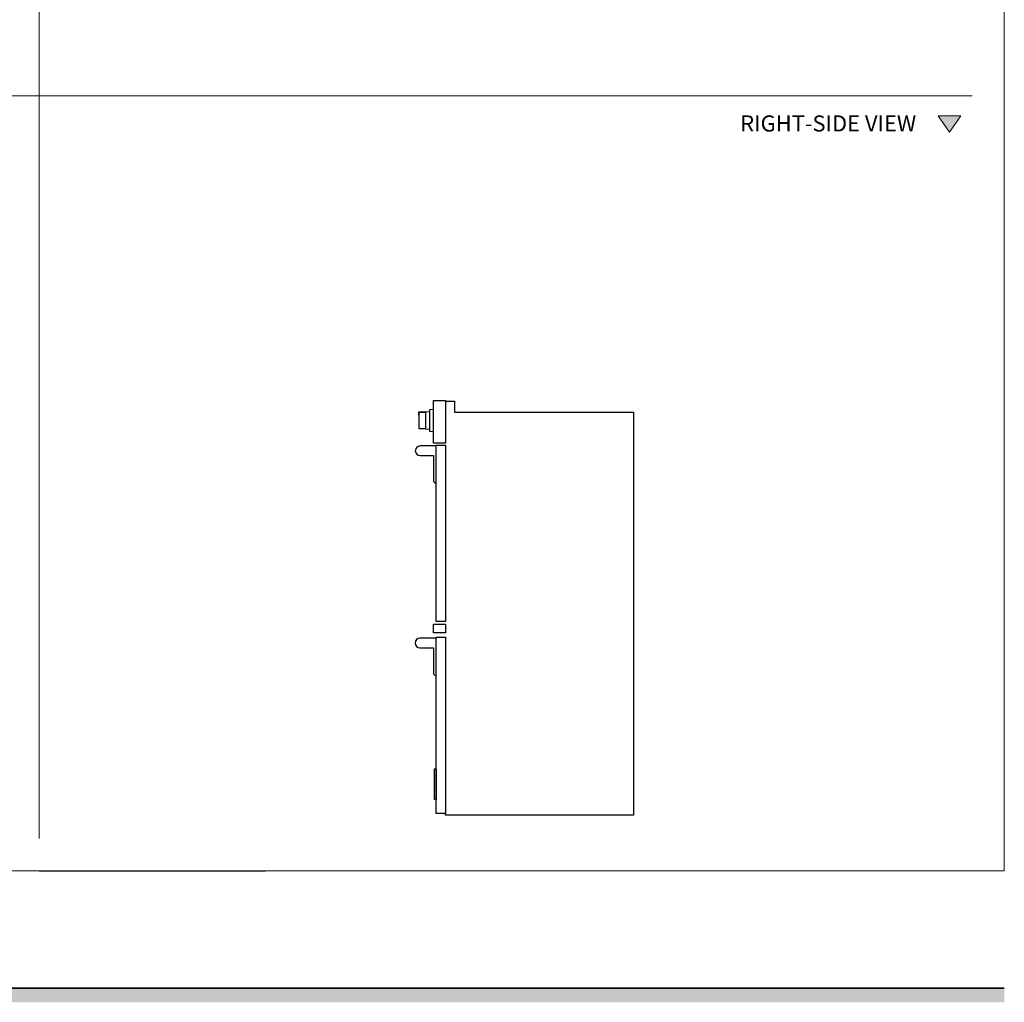
# Model space of a CAD drawing. Units: millimetres. Extents: x 2247 to 8386, y 931 to 7361.
# Drawn here: x 5195 to 8255, y 1091 to 4146 of the extents above; entities that cross this region are included whole.
import ezdxf

# ---------------------------------------------------------------- set-up
doc = ezdxf.new("R2010")
doc.units = ezdxf.units.MM
for name, color, linetype, lineweight, true_color in [('Annotazioni - Testo_Num_Penna__3', 7, 'Continuous', 18, 0xff6600), ('Disegni e Immagini_Num_Penna__3', 7, 'Continuous', 18, 0xff6600), ('Disegno 2D - Generale_Num_Penna__3', 7, 'Continuous', 18, 0xff6600)]:
    doc.layers.add(name, color=color, linetype=linetype, lineweight=lineweight, true_color=true_color)
for name, color, linetype, lineweight in [('Disegni e Immagini_Num_Penna__1', 7, 'Continuous', 13), ('Disegni e Immagini_Num_Penna__7', 7, 'Continuous', 35), ('Disegno 2D - Generale_Num_Penna__1', 7, 'Continuous', 13)]:
    doc.layers.add(name, color=color, linetype=linetype, lineweight=lineweight)
doc.layers.add('LATO DX', color=7, linetype='Continuous', true_color=0x5890e1)
doc.styles.add('GENERATED_STYLE_2', font='txt')

msp = doc.modelspace()

# ---------------------------------------------------------------- hatches: boundary and pattern name
at = {"layer": 'Disegni e Immagini_Num_Penna__7', "linetype": 'Continuous', "lineweight": 35}
msp.add_hatch(color=7, dxfattribs=at).paths.add_polyline_path([(8254.8, 1090.9), (8254.8, 1134.9), (2249.6, 1134.9), (2249.6, 1090.9)])
at = {"layer": 'Disegno 2D - Generale_Num_Penna__3', "linetype": 'Continuous', "lineweight": 18, "true_color": 0xff6600}
msp.add_hatch(color=30, dxfattribs=at).paths.add_polyline_path([(8119.3, 3846.4), (8049.1, 3846.4), (8084.2, 3796)])

# ---------------------------------------------------------------- linework, layer by layer
msp.add_line((5254.8, 1500), (5958.9, 1500))
at = {"layer": 'Disegni e Immagini_Num_Penna__1', "color": 7, "linetype": 'Continuous', "lineweight": 13}
for p in [(8254.8, 6254.4), (2249.6, 1500)]:
    msp.add_line(p, (8254.8, 1500), dxfattribs=at)
at = {"layer": 'Disegni e Immagini_Num_Penna__3', "color": 30, "linetype": 'Continuous', "lineweight": 18, "true_color": 0xff6600}
for p, q in [((5254.8, 6154.4), (5254.8, 1600)), ((2349.6, 3909.4), (8154.8, 3909.4))]:
    msp.add_line(p, q, dxfattribs=at)
at = {"layer": 'Disegni e Immagini_Num_Penna__7', "color": 7, "linetype": 'Continuous', "lineweight": 35}
msp.add_line((2249.6, 1134.9), (8254.8, 1134.9), dxfattribs=at)
at = {"layer": 'Disegno 2D - Generale_Num_Penna__1', "color": 7, "linetype": 'Continuous', "lineweight": 13, "flags": 128}
msp.add_lwpolyline([(8119.3, 3846.4), (8049.1, 3846.4), (8084.2, 3796)], close=True, dxfattribs=at)
at = {"layer": 'LATO DX', "color": 7, "true_color": 0xffffff}
for p, q in [((6517.6, 2959.7), (6546.5, 2959.7)), ((6546.5, 2959.7), (6546.5, 2925.7)), ((6434.8, 2923.5), (6434.7, 2923.3)), ((6434.7, 2923.3), (6434.7, 2916.3)), ((6435, 2923.9), (6434.8, 2923.5)), ((6435.2, 2924.1), (6435, 2923.9)), ((6435.6, 2924.3), (6435.2, 2924.1)), ((6455.5, 2925.9), (6435.6, 2924.3)), ((6546.5, 2925.7), (7102.1, 2925.7)), ((7102.1, 2925.7), (7102.1, 1673.2)), ((6435.6, 2875.2), (6455.7, 2873.5)), ((6455.7, 2873.5), (6468.7, 2872.8)), ((6488.8, 2820.5), (6438.8, 2820.5)), ((6488.5, 2222.9), (6438.5, 2222.9)), ((6517.6, 1673.2), (6517.8, 1678.2)), ((7102.1, 1673.2), (6517.6, 1673.2))]:
    msp.add_line(p, q, dxfattribs=at)
for points in [[(6480.7, 2961.7), (6517.6, 2961.7), (6517.6, 2828.8), (6480.7, 2828.8)], [(6488.8, 2822.5), (6517.6, 2822.5), (6517.6, 2274.3), (6488.8, 2274.3)], [(6480.7, 2266.8), (6517.6, 2266.8), (6517.6, 2239.3), (6480.7, 2239.3)], [(6488.8, 2226.4), (6517.8, 2226.4), (6517.8, 1678.2), (6488.8, 1678.2)], [(6483.8, 1817), (6488.6, 1817), (6488.6, 1721.3), (6483.8, 1721.3)]]:
    msp.add_lwpolyline(points, close=True, dxfattribs=at)
for points in [[(6434.2, 2925.2), (6434, 2925.2), (6433.8, 2924.9), (6433.7, 2924.7), (6433.7, 2916.3), (6434.7, 2916.3)], [(6468.7, 2926.6), (6455.7, 2925.9), (6455.7, 2926.8), (6455.7, 2927), (6455.6, 2927.1), (6455.4, 2927.1), (6434.2, 2925.2)], [(6434.7, 2916.3), (6434.7, 2876.2), (6434.8, 2875.8), (6435, 2875.5), (6435.3, 2875.2), (6435.6, 2875.2), (6455.7, 2875.2), (6456.6, 2875.4), (6456.6, 2924), (6455.7, 2924.3), (6435.6, 2924.3)], [(6480.7, 2933.6), (6468.7, 2932.5), (6468.7, 2867), (6480.7, 2865.8)], [(6438.9, 2790.6), (6480.9, 2790.6), (6480.9, 2709.7), (6487.8, 2702.7), (6488.9, 2702.7)], [(6438.6, 2193), (6480.6, 2193), (6480.6, 2112.1), (6487.6, 2105.1), (6488.6, 2105.1)]]:
    msp.add_lwpolyline(points, dxfattribs=at)
for centre in [(6439.2, 2805.5), (6438.9, 2207.9)]:
    msp.add_arc(centre, 15, 90.0001, 269.9999, dxfattribs=at)

# ---------------------------------------------------------------- texts
at = {"layer": 'Annotazioni - Testo_Num_Penna__3', "color": 30, "linetype": 'Continuous', "lineweight": 18, "true_color": 0xff6600, "insert": (7707.5, 3848.1), "char_height": 50, "attachment_point": 2, "style": 'GENERATED_STYLE_2'}
msp.add_mtext('\\A1;RIGHT-SIDE VIEW', dxfattribs=at)

doc.saveas('drawing.dxf')
